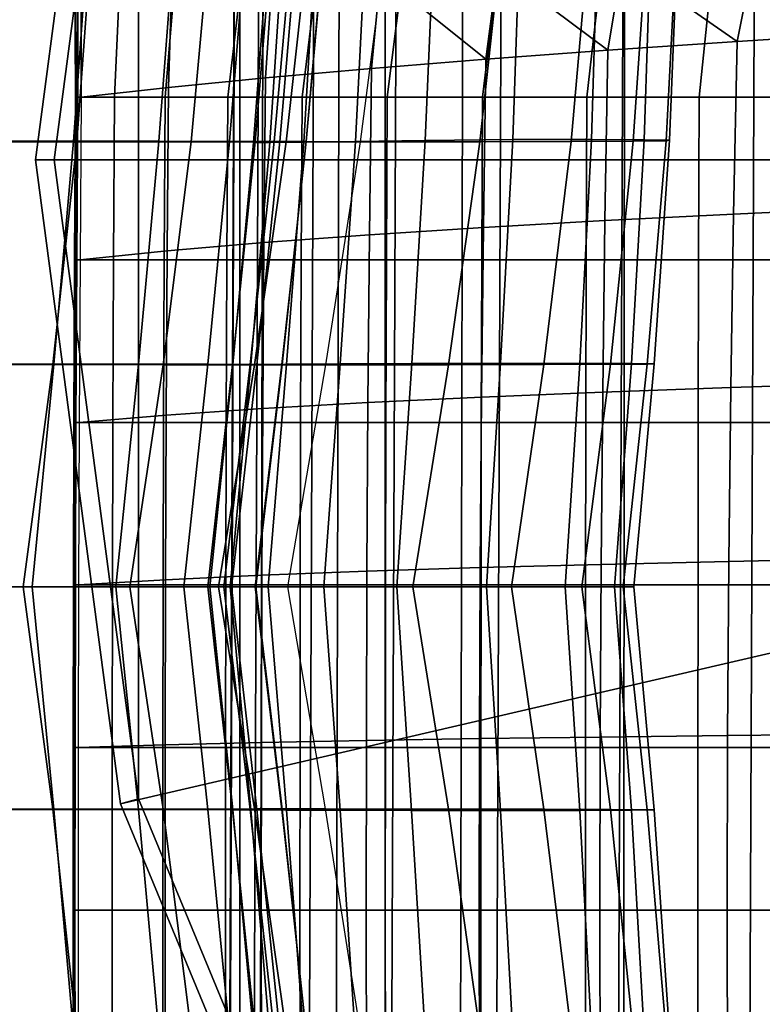
# Model space of a CAD drawing. Units: inches. Extents: x -23.7 to 23.7, y -17.2 to 19.8.
# Drawn here: x -13.3 to -9.3, y -4.5 to 0.7 of the extents above; entities that cross this region are included whole.
import ezdxf

# ---------------------------------------------------------------- set-up
doc = ezdxf.new("R2010")
doc.units = ezdxf.units.IN
doc.header["$MEASUREMENT"] = 0
doc.layers.add('AFUFU-3D-CH-BS', color=2, linetype='Continuous')
doc.layers.add('AFUFU-3D-CH-CU', color=2, linetype='Continuous')

msp = doc.modelspace()

# ---------------------------------------------------------------- linework, layer by layer
at = {"layer": 'AFUFU-3D-CH-BS'}
for points in [[(-9.2564, -9.2564), (-11.3367, -6.5453), (-11.3367, 6.5453), (-9.2564, 9.2564)], [(-11.3367, -6.5453), (-12.6445, -3.3881), (-12.6445, 3.3881), (-11.3367, 6.5453)], [(-13.189, 0, 0.4528), (-12.7396, 3.4136, 0.4528), (-12.7396, 3.4136, 0.1378), (-13.189, 0, 0.1378)], [(-12.7396, 3.4136, 0.1378), (-12.6445, 3.3881, 0.1378), (-13.0906, 0, 0.1378), (-13.189, 0, 0.1378)], [(-1.5354, 0, 0.4528), (-1.3297, 0.7677, 0.4528), (-12.7396, 3.4136, 0.4528), (-13.189, 0, 0.4528)], [(-12.6445, -3.3881), (-13.0906, 0), (-12.6445, 3.3881)], [(-13.0906, 0, 0.1378), (-12.6445, 3.3881, 0.1378), (-12.6445, 3.3881), (-13.0906, 0)], [(-12.7396, -3.4136, 0.4528), (-13.189, 0, 0.4528), (-13.189, 0, 0.1378), (-12.7396, -3.4136, 0.1378)], [(-13.189, 0, 0.1378), (-13.0906, 0, 0.1378), (-12.6445, -3.3881, 0.1378), (-12.7396, -3.4136, 0.1378)], [(-13.189, 0, 0.4528), (-12.7396, -3.4136, 0.4528), (-1.3297, -0.7677, 0.4528), (-1.5354, 0, 0.4528)], [(-12.6445, -3.3881, 0.1378), (-13.0906, 0, 0.1378), (-13.0906, 0), (-12.6445, -3.3881)], [(-1.3297, -0.7677, 0.4528), (-12.7396, -3.4136, 0.4528), (-11.422, -6.5945, 0.4528)], [(-1.3297, -0.7677, 0.4528), (-11.422, -6.5945, 0.4528), (-9.326, -9.326, 0.4528)], [(-12.7396, -3.4136, 0.1378), (-12.6445, -3.3881, 0.1378), (-11.3367, -6.5453, 0.1378), (-11.422, -6.5945, 0.1378)], [(-11.3367, -6.5453, 0.1378), (-12.6445, -3.3881, 0.1378), (-12.6445, -3.3881), (-11.3367, -6.5453)], [(-11.422, -6.5945, 0.4528), (-12.7396, -3.4136, 0.4528), (-12.7396, -3.4136, 0.1378), (-11.422, -6.5945, 0.1378)]]:
    msp.add_3dface(points, dxfattribs=at)
at = {"layer": 'AFUFU-3D-CH-CU'}
for points in [[(-12.1902, -13.1681, 6.787), (-12.195, -13.16, 6.9367), (-12.1063, 8.3465, 6.9073), (-12.1063, 8.3465, 6.7605)], [(-12.195, -13.16, 6.9367), (-12.0655, -13.16, 7.6326), (-11.9768, 8.3465, 7.6032), (-12.1063, 8.3465, 6.9073)], [(-12.1063, 8.3465, 5.4112), (-12.1063, -13.2674, 5.4112), (-12.1902, -13.1681, 6.787), (-12.1063, 8.3465, 6.7605)], [(-12.0191, -13.688, 4.3017), (-12.1063, -13.2674, 5.4112), (-12.1063, 8.3465, 5.4112), (-11.9674, 8.3465, 4.3343)], [(-11.6852, 8.3465, 8.2482), (-11.9768, 8.3465, 7.6032), (-12.0655, -13.16, 7.6326), (-11.7739, -13.16, 8.2776)], [(-11.9674, 8.3465, 4.3343), (-11.5603, 8.3465, 3.3277), (-11.6193, -13.6222, 3.2779), (-12.0191, -13.688, 4.3017)], [(-11.7739, -13.16, 8.2776), (-11.337, -13.16, 8.8346), (-11.2483, 8.3465, 8.8052), (-11.6852, 8.3465, 8.2482)], [(-10.9559, -13.5611, 2.4012), (-11.6193, -13.6222, 3.2779), (-11.5603, 8.3465, 3.3277), (-10.9116, 8.3465, 2.4569)], [(-10.6914, 8.3465, 9.2421), (-11.2483, 8.3465, 8.8052), (-11.337, -13.16, 8.8346), (-10.78, -13.16, 9.2715)], [(-10.9116, 8.3465, 2.4569), (-10.0635, 8.3465, 1.7788), (-10.0789, -13.5092, 1.7375), (-10.9559, -13.5611, 2.4012)], [(-10.78, -13.16, 9.2715), (-10.135, -13.16, 9.5631), (-10.0463, 8.3465, 9.5337), (-10.6914, 8.3465, 9.2421)], [(-9.3504, 8.3465, 9.6632), (-10.0463, 8.3465, 9.5337), (-10.135, -13.16, 9.5631), (-9.4391, -13.16, 9.6926)], [(-9.054, -13.4705, 1.3369), (-10.0789, -13.5092, 1.7375), (-10.0635, 8.3465, 1.7788), (-9.0714, 8.3465, 1.3375)], [(-9.4391, -13.16, 9.6926), (-4.6713, -12.9338, 9.6004), (-4.6713, 8.3465, 9.6632), (-9.3504, 8.3465, 9.6632)], [(-9.4719, 0.6271, 17.3161), (-9.3814, 1.0782, 17.3133), (-9.9702, 1.5146, 16.8712), (-10.0784, 1.0499, 16.8711)], [(-8.6534, 1.0994, 17.6997), (-9.257, 1.5226, 17.3134), (-9.3814, 1.0782, 17.3133), (-8.7546, 0.6718, 17.7017)], [(-10.8038, 0.5326, 16.3813), (-10.7394, 1.0167, 16.3761), (-11.2894, 1.4767, 15.8317), (-11.3608, 0.9807, 15.8316)], [(-10.1564, 0.5806, 16.8751), (-10.0784, 1.0499, 16.8711), (-10.6488, 1.498, 16.3761), (-10.7394, 1.0167, 16.3761)], [(-13.6663, 0.0951, 26.1335), (-12.9707, 0.0947, 25.4858), (-12.8837, 1.2812, 25.5244), (-13.5987, 1.281, 26.1492)], [(-12.989, 0.0978, 1.8449), (-13.4884, 0.0978, 1.7074), (-13.4048, 1.2824, 1.6234), (-12.9037, 1.2824, 1.761)], [(-12.5356, 0.0975, 2.106), (-12.989, 0.0978, 1.8449), (-12.9037, 1.2824, 1.761), (-12.446, 1.2823, 2.0221)], [(-12.9707, 0.0947, 25.4858), (-12.3657, 0.0943, 24.7614), (-12.2577, 1.2814, 24.8232), (-12.8837, 1.2812, 25.5244)], [(-12.1616, 0.0973, 2.473), (-12.5356, 0.0975, 2.106), (-12.446, 1.2823, 2.0221), (-12.0666, 1.2821, 2.3893)], [(-12.3657, 0.0943, 24.7614), (-11.8615, 0.0941, 23.9688), (-11.7313, 1.2815, 24.0522), (-12.2577, 1.2814, 24.8232)], [(-11.8947, 0.097, 2.9207), (-12.1616, 0.0973, 2.473), (-12.0666, 1.2821, 2.3893), (-11.7942, 1.2819, 2.8371)], [(-11.9285, 1.2755, 6.4218), (-12.0253, 0.0941, 6.4831), (-12.0338, 0.092, 7.8013), (-11.9459, 1.2701, 7.7659)], [(-11.9459, 1.2701, 7.7659), (-12.0338, 0.092, 7.8013), (-11.9486, 0.092, 9.126), (-11.8697, 1.2687, 9.1213)], [(-11.8193, 1.2824, 5.1106), (-11.9247, 0.0971, 5.1889), (-12.0253, 0.0941, 6.4831), (-11.9285, 1.2755, 6.4218)], [(-11.8697, 1.2687, 9.1213), (-11.9486, 0.092, 9.126), (-11.7687, 0.0937, 10.4396), (-11.6991, 1.2709, 10.4663)], [(-11.6493, 1.2817, 3.8491), (-11.7557, 0.0967, 3.9326), (-11.9247, 0.0971, 5.1889), (-11.8193, 1.2824, 5.1106)], [(-11.7556, 0.0968, 3.4186), (-11.8947, 0.097, 2.9207), (-11.7942, 1.2819, 2.8371), (-11.6508, 1.2818, 3.3351)], [(-11.8615, 0.0941, 23.9688), (-11.4672, 0.094, 23.117), (-11.3144, 1.2815, 23.2189), (-11.7313, 1.2815, 24.0522)], [(-11.6991, 1.2709, 10.4663), (-11.7687, 0.0937, 10.4396), (-11.494, 0.097, 11.7247), (-11.4338, 1.2765, 11.7796)], [(-11.7557, 0.0967, 3.9326), (-11.7556, 0.0968, 3.4186), (-11.6508, 1.2818, 3.3351), (-11.6493, 1.2817, 3.8491)], [(-11.4338, 1.2765, 11.7796), (-11.494, 0.097, 11.7247), (-11.1246, 0.1016, 12.9641), (-11.0738, 1.285, 13.0395)], [(-10.7067, 1.2821, 22.2199), (-10.835, 0.0946, 22.1279), (-11.4672, 0.094, 23.117), (-11.3144, 1.2815, 23.2189)], [(-11.0738, 1.285, 13.0395), (-11.1246, 0.1016, 12.9641), (-10.6611, 0.1072, 14.1406), (-10.62, 1.296, 14.2249)], [(-10.2477, 1.2838, 21.1449), (-10.3516, 0.0961, 21.0594), (-10.835, 0.0946, 22.1279), (-10.7067, 1.2821, 22.2199)], [(-10.62, 1.296, 14.2249), (-10.6611, 0.1072, 14.1406), (-10.2436, 0.1067, 15.2464), (-10.2075, 1.2954, 15.3301)], [(-9.9406, 1.2861, 20.0132), (-10.0219, 0.0982, 19.9312), (-10.3516, 0.0961, 21.0594), (-10.2477, 1.2838, 21.1449)], [(-10.2075, 1.2954, 15.3301), (-10.2436, 0.1067, 15.2464), (-9.9635, 0.1052, 16.3999), (-9.9251, 1.2938, 16.4823)], [(-9.7862, 1.2888, 18.8449), (-9.8482, 0.1006, 18.7641), (-10.0219, 0.0982, 19.9312), (-9.9406, 1.2861, 20.0132)], [(-9.9251, 1.2938, 16.4823), (-9.9635, 0.1052, 16.3999), (-9.8298, 0.103, 17.5798), (-9.7825, 1.2914, 17.661)], [(-9.7825, 1.2914, 17.661), (-9.8298, 0.103, 17.5798), (-9.8482, 0.1006, 18.7641), (-9.7862, 1.2888, 18.8449)], [(-9.4719, 0.6271, 17.3161), (-10.0784, 1.0499, 16.8711), (-10.1564, 0.5806, 16.8751)], [(-8.7546, 0.6718, 17.7017), (-9.3814, 1.0782, 17.3133), (-9.4719, 0.6271, 17.3161)], [(-12.9719, 0.3306, 13.7936), (-12.9777, 0.3306, 13.8331), (-12.9812, 1.0292, 13.8341), (-12.9777, 1.0292, 13.7961)], [(-12.9772, 1.0291, 13.8723), (-12.9812, 1.0292, 13.8341), (-12.9777, 0.3306, 13.8331), (-12.9755, 0.3306, 13.8729)], [(-12.7404, 0.996, 13.1426), (-12.7707, 0.3306, 13.1427), (-12.9719, 0.3306, 13.7936), (-12.9777, 1.0292, 13.7961)], [(-12.9659, 1.029, 13.909), (-12.9772, 1.0291, 13.8723), (-12.9755, 0.3306, 13.8729), (-12.9652, 0.3306, 13.9114)], [(-12.9652, 0.3306, 13.9114), (-12.9475, 0.3306, 13.9471), (-12.9476, 1.0288, 13.9425), (-12.9659, 1.029, 13.909)], [(-12.4853, 0.3823, 14.6171), (-12.4655, 1.0092, 14.6081), (-12.9476, 1.0288, 13.9425), (-12.9475, 0.3306, 13.9471)], [(-12.503, 0.3306, 12.5162), (-12.7707, 0.3306, 13.1427), (-12.7404, 0.996, 13.1426), (-12.452, 0.9502, 12.5159)], [(-11.9716, 0.4333, 15.2486), (-11.9347, 0.9909, 15.2411), (-12.4655, 1.0092, 14.6081), (-12.4853, 0.3823, 14.6171)], [(-10.8038, 0.5326, 16.3813), (-10.1564, 0.5806, 16.8751), (-10.7394, 1.0167, 16.3761)], [(-12.452, 0.9502, 12.5159), (-12.1033, 0.9096, 11.9206), (-12.1709, 0.3306, 11.9212), (-12.503, 0.3306, 12.5162)], [(-11.41, 0.4835, 15.8379), (-11.3608, 0.9807, 15.8316), (-11.9347, 0.9909, 15.2411), (-11.9716, 0.4333, 15.2486)], [(-10.8038, 0.5326, 16.3813), (-11.3608, 0.9807, 15.8316), (-11.41, 0.4835, 15.8379)], [(-9.6729, 0.3306, 9.6681), (-10.2681, 0.3306, 9.9995), (-10.1994, 0.9392, 10.0407), (-9.6093, 0.949, 9.7157)], [(-9.6729, 0.3306, 9.6681), (-9.6093, 0.949, 9.7157), (-8.9856, 0.959, 9.4604), (-9.0428, 0.3306, 9.4091)], [(-11.7775, 0.3306, 11.365), (-12.1709, 0.3306, 11.9212), (-12.1033, 0.9096, 11.9206), (-11.7055, 0.9146, 11.3761)], [(-11.7055, 0.9146, 11.3761), (-11.2528, 0.9215, 10.877), (-11.3262, 0.3306, 10.8546), (-11.7775, 0.3306, 11.365)], [(-10.8213, 0.3306, 10.3971), (-11.3262, 0.3306, 10.8546), (-11.2528, 0.9215, 10.877), (-10.7492, 0.9298, 10.4298)], [(-10.7492, 0.9298, 10.4298), (-10.1994, 0.9392, 10.0407), (-10.2681, 0.3306, 9.9995), (-10.8213, 0.3306, 10.3971)], [(-9.4719, 0.6271, 17.3161), (-10.1564, 0.5806, 16.8751), (-10.1719, -0.323, 16.8845), (-9.4905, -0.2884, 17.3307)], [(-8.7546, 0.6718, 17.7017), (-9.4719, 0.6271, 17.3161), (-9.4905, -0.2884, 17.3307), (-8.7762, -0.2555, 17.7213)], [(-10.1564, 0.5806, 16.8751), (-10.8038, 0.5326, 16.3813), (-10.8164, -0.3595, 16.386), (-10.1719, -0.323, 16.8845)], [(-10.8038, 0.5326, 16.3813), (-11.41, 0.4835, 15.8379), (-11.4201, -0.3982, 15.8384), (-10.8164, -0.3595, 16.386)], [(-11.41, 0.4835, 15.8379), (-11.9716, 0.4333, 15.2486), (-11.9797, -0.4394, 15.2457), (-11.4201, -0.3982, 15.8384)], [(-11.9716, 0.4333, 15.2486), (-12.4853, 0.3823, 14.6171), (-12.4921, -0.4834, 14.6121), (-11.9797, -0.4394, 15.2457)], [(-12.4853, 0.3823, 14.6171), (-12.9475, 0.3306, 13.9471), (-12.9537, -0.5308, 13.9412), (-12.4921, -0.4834, 14.6121)], [(-12.9831, -0.5308, 13.8383), (-12.9777, 0.3306, 13.8331), (-12.9755, 0.3306, 13.8729), (-12.9812, -0.5308, 13.8736)], [(-12.9771, -0.5308, 13.8009), (-12.9719, 0.3306, 13.7936), (-12.9777, 0.3306, 13.8331), (-12.9831, -0.5308, 13.8383)], [(-12.9812, -0.5308, 13.8736), (-12.9755, 0.3306, 13.8729), (-12.9652, 0.3306, 13.9114), (-12.9713, -0.5308, 13.9076)], [(-12.9771, -0.5308, 13.8009), (-12.9719, 0.3306, 13.7936), (-12.7707, 0.3306, 13.1427), (-12.7759, -0.5308, 13.1497)], [(-12.9713, -0.5308, 13.9076), (-12.9652, 0.3306, 13.9114), (-12.9475, 0.3306, 13.9471), (-12.9537, -0.5308, 13.9412)], [(-12.503, 0.3306, 12.5162), (-12.508, -0.5307, 12.5223), (-12.7759, -0.5308, 13.1497), (-12.7707, 0.3306, 13.1427)], [(-12.1709, 0.3306, 11.9212), (-12.1757, -0.5307, 11.9261), (-12.508, -0.5307, 12.5223), (-12.503, 0.3306, 12.5162)], [(-11.7775, 0.3306, 11.365), (-11.7819, -0.5307, 11.3682), (-12.1757, -0.5307, 11.9261), (-12.1709, 0.3306, 11.9212)], [(-11.3262, 0.3306, 10.8546), (-11.3302, -0.5307, 10.8558), (-11.7819, -0.5307, 11.3682), (-11.7775, 0.3306, 11.365)], [(-10.8213, 0.3306, 10.3971), (-10.8249, -0.5307, 10.3962), (-11.3302, -0.5307, 10.8558), (-11.3262, 0.3306, 10.8546)], [(-10.2681, 0.3306, 9.9995), (-10.2712, -0.5307, 9.9961), (-10.8249, -0.5307, 10.3962), (-10.8213, 0.3306, 10.3971)], [(-9.6729, 0.3306, 9.6681), (-9.6755, -0.5307, 9.6623), (-10.2712, -0.5307, 9.9961), (-10.2681, 0.3306, 9.9995)], [(-9.0428, 0.3306, 9.4091), (-9.0449, -0.5307, 9.4008), (-9.6755, -0.5307, 9.6623), (-9.6729, 0.3306, 9.6681)], [(-11.1246, 0.1016, 12.9641), (-11.1963, -1.0807, 12.8704), (-10.7252, -1.079, 14.0368), (-10.6611, 0.1072, 14.1406)], [(-10.6611, 0.1072, 14.1406), (-10.7252, -1.079, 14.0368), (-10.3059, -1.0794, 15.1427), (-10.2436, 0.1067, 15.2464)], [(-10.2436, 0.1067, 15.2464), (-10.3059, -1.0794, 15.1427), (-10.0322, -1.0803, 16.2962), (-9.9635, 0.1052, 16.3999)], [(-9.9635, 0.1052, 16.3999), (-10.0322, -1.0803, 16.2962), (-9.9115, -1.0815, 17.4754), (-9.8298, 0.103, 17.5798)], [(-13.7711, -1.0858, 26.0831), (-13.0971, -1.0862, 25.4137), (-12.9707, 0.0947, 25.4858), (-13.6663, 0.0951, 26.1335)], [(-13.0927, -1.084, 1.9469), (-13.5901, -1.084, 1.8094), (-13.4884, 0.0978, 1.7074), (-12.989, 0.0978, 1.8449)], [(-13.0971, -1.0862, 25.4137), (-12.5132, -1.0865, 24.6687), (-12.3657, 0.0943, 24.7614), (-12.9707, 0.0947, 25.4858)], [(-12.6444, -1.0842, 2.2079), (-13.0927, -1.084, 1.9469), (-12.989, 0.0978, 1.8449), (-12.5356, 0.0975, 2.106)], [(-12.2772, -1.0843, 2.5748), (-12.6444, -1.0842, 2.2079), (-12.5356, 0.0975, 2.106), (-12.1616, 0.0973, 2.473)], [(-12.5132, -1.0865, 24.6687), (-12.0289, -1.0867, 23.8579), (-11.8615, 0.0941, 23.9688), (-12.3657, 0.0943, 24.7614)], [(-12.017, -1.0845, 3.0224), (-12.2772, -1.0843, 2.5748), (-12.1616, 0.0973, 2.473), (-11.8947, 0.097, 2.9207)], [(-11.9247, 0.0971, 5.1889), (-12.0526, -1.0845, 5.2831), (-12.145, -1.085, 6.5555), (-12.0253, 0.0941, 6.4831)], [(-12.0253, 0.0941, 6.4831), (-12.145, -1.085, 6.5555), (-12.1441, -1.0851, 7.8415), (-12.0338, 0.092, 7.8013)], [(-12.0338, 0.092, 7.8013), (-12.1441, -1.0851, 7.8415), (-12.0489, -1.0846, 9.1285), (-11.9486, 0.092, 9.126)], [(-11.7557, 0.0967, 3.9326), (-11.8853, -1.0847, 4.0342), (-12.0526, -1.0845, 5.2831), (-11.9247, 0.0971, 5.1889)], [(-11.9486, 0.092, 9.126), (-12.0489, -1.0846, 9.1285), (-11.859, -1.0836, 10.404), (-11.7687, 0.0937, 10.4396)], [(-12.0289, -1.0867, 23.8579), (-11.6521, -1.0868, 22.9919), (-11.4672, 0.094, 23.117), (-11.8615, 0.0941, 23.9688)], [(-11.883, -1.0846, 3.5203), (-12.017, -1.0845, 3.0224), (-11.8947, 0.097, 2.9207), (-11.7556, 0.0968, 3.4186)], [(-11.8853, -1.0847, 4.0342), (-11.883, -1.0846, 3.5203), (-11.7556, 0.0968, 3.4186), (-11.7557, 0.0967, 3.9326)], [(-11.7687, 0.0937, 10.4396), (-11.859, -1.0836, 10.404), (-11.5746, -1.0823, 11.6554), (-11.494, 0.097, 11.7247)], [(-10.835, 0.0946, 22.1279), (-11.0008, -1.0865, 22.0103), (-11.6521, -1.0868, 22.9919), (-11.4672, 0.094, 23.117)], [(-11.494, 0.097, 11.7247), (-11.5746, -1.0823, 11.6554), (-11.1963, -1.0807, 12.8704), (-11.1246, 0.1016, 12.9641)], [(-10.3516, 0.0961, 21.0594), (-10.4953, -1.0856, 20.9474), (-11.0008, -1.0865, 22.0103), (-10.835, 0.0946, 22.1279)], [(-10.0219, 0.0982, 19.9312), (-10.143, -1.0843, 19.823), (-10.4953, -1.0856, 20.9474), (-10.3516, 0.0961, 21.0594)], [(-9.8482, 0.1006, 18.7641), (-9.948, -1.0829, 18.6584), (-10.143, -1.0843, 19.823), (-10.0219, 0.0982, 19.9312)], [(-9.8298, 0.103, 17.5798), (-9.9115, -1.0815, 17.4754), (-9.948, -1.0829, 18.6584), (-9.8482, 0.1006, 18.7641)], [(-8.7762, -0.2555, 17.7213), (-9.4905, -0.2884, 17.3307), (-9.505, -1.2074, 17.3423), (-8.7932, -1.1844, 17.7369)], [(-9.4905, -0.2884, 17.3307), (-10.1719, -0.323, 16.8845), (-10.184, -1.2318, 16.8921), (-9.505, -1.2074, 17.3423)], [(-10.8164, -0.3595, 16.386), (-11.4201, -0.3982, 15.8384), (-11.4278, -1.2867, 15.8388), (-10.8262, -1.2581, 16.3898)], [(-10.1719, -0.323, 16.8845), (-10.8164, -0.3595, 16.386), (-10.8262, -1.2581, 16.3898), (-10.184, -1.2318, 16.8921)], [(-11.4201, -0.3982, 15.8384), (-11.9797, -0.4394, 15.2457), (-11.9858, -1.3182, 15.2435), (-11.4278, -1.2867, 15.8388)], [(-11.9797, -0.4394, 15.2457), (-12.4921, -0.4834, 14.6121), (-12.497, -1.3532, 14.608), (-11.9858, -1.3182, 15.2435)], [(-12.4921, -0.4834, 14.6121), (-12.9537, -0.5308, 13.9412), (-12.9583, -1.3921, 13.9365), (-12.497, -1.3532, 14.608)], [(-12.9868, -1.3921, 13.8424), (-12.9831, -0.5308, 13.8383), (-12.9812, -0.5308, 13.8736), (-12.9853, -1.3921, 13.8741)], [(-12.9807, -1.3921, 13.8067), (-12.9771, -0.5308, 13.8009), (-12.9831, -0.5308, 13.8383), (-12.9868, -1.3921, 13.8424)], [(-12.9853, -1.3921, 13.8741), (-12.9812, -0.5308, 13.8736), (-12.9713, -0.5308, 13.9076), (-12.9757, -1.3921, 13.9045)], [(-12.9771, -0.5308, 13.8009), (-12.7759, -0.5308, 13.1497), (-12.7794, -1.3921, 13.1552), (-12.9807, -1.3921, 13.8067)], [(-12.9757, -1.3921, 13.9045), (-12.9713, -0.5308, 13.9076), (-12.9537, -0.5308, 13.9412), (-12.9583, -1.3921, 13.9365)], [(-12.508, -0.5307, 12.5223), (-12.5114, -1.3921, 12.5272), (-12.7794, -1.3921, 13.1552), (-12.7759, -0.5308, 13.1497)], [(-12.1757, -0.5307, 11.9261), (-12.1789, -1.3921, 11.93), (-12.5114, -1.3921, 12.5272), (-12.508, -0.5307, 12.5223)], [(-11.7819, -0.5307, 11.3682), (-11.7849, -1.3921, 11.3707), (-12.1789, -1.3921, 11.93), (-12.1757, -0.5307, 11.9261)], [(-11.3302, -0.5307, 10.8558), (-11.3329, -1.3921, 10.8568), (-11.7849, -1.3921, 11.3707), (-11.7819, -0.5307, 11.3682)], [(-10.8249, -0.5307, 10.3962), (-10.8273, -1.3921, 10.3955), (-11.3329, -1.3921, 10.8568), (-11.3302, -0.5307, 10.8558)], [(-10.2712, -0.5307, 9.9961), (-10.2733, -1.3921, 9.9936), (-10.8273, -1.3921, 10.3955), (-10.8249, -0.5307, 10.3962)], [(-9.6755, -0.5307, 9.6623), (-9.6773, -1.3921, 9.6578), (-10.2733, -1.3921, 9.9936), (-10.2712, -0.5307, 9.9961)], [(-9.0449, -0.5307, 9.4008), (-9.0464, -1.3921, 9.3945), (-9.6773, -1.3921, 9.6578), (-9.6755, -0.5307, 9.6623)], [(-13.9074, -2.2638, 25.9982), (-13.255, -2.2638, 25.3115), (-13.0971, -1.0862, 25.4137), (-13.7711, -1.0858, 26.0831)], [(-13.2071, -2.2638, 2.0595), (-13.7023, -2.2638, 1.9221), (-13.5901, -1.084, 1.8094), (-13.0927, -1.084, 1.9469)], [(-13.255, -2.2638, 25.3115), (-12.6899, -2.2638, 24.5513), (-12.5132, -1.0865, 24.6687), (-13.0971, -1.0862, 25.4137)], [(-12.7643, -2.2638, 2.3202), (-13.2071, -2.2638, 2.0595), (-13.0927, -1.084, 1.9469), (-12.6444, -1.0842, 2.2079)], [(-12.4042, -2.2638, 2.6867), (-12.7643, -2.2638, 2.3202), (-12.6444, -1.0842, 2.2079), (-12.2772, -1.0843, 2.5748)], [(-12.6899, -2.2638, 24.5513), (-12.2202, -2.2638, 23.7287), (-12.0289, -1.0867, 23.8579), (-12.5132, -1.0865, 24.6687)], [(-12.151, -2.2638, 3.134), (-12.4042, -2.2638, 2.6867), (-12.2772, -1.0843, 2.5748), (-12.017, -1.0845, 3.0224)], [(-12.0526, -1.0845, 5.2831), (-12.1919, -2.2638, 5.3851), (-12.2764, -2.2638, 6.6327), (-12.145, -1.085, 6.5555)], [(-12.145, -1.085, 6.5555), (-12.2764, -2.2638, 6.6327), (-12.2652, -2.2638, 7.883), (-12.1441, -1.0851, 7.8415)], [(-12.1441, -1.0851, 7.8415), (-12.2652, -2.2638, 7.883), (-12.1585, -2.2638, 9.1289), (-12.0489, -1.0846, 9.1285)], [(-12.2202, -2.2638, 23.7287), (-11.8526, -2.2638, 22.8557), (-11.6521, -1.0868, 22.9919), (-12.0289, -1.0867, 23.8579)], [(-11.8853, -1.0847, 4.0342), (-12.0269, -2.2638, 4.1454), (-12.1919, -2.2638, 5.3851), (-12.0526, -1.0845, 5.2831)], [(-12.0489, -1.0846, 9.1285), (-12.1585, -2.2638, 9.1289), (-11.957, -2.2638, 10.363), (-11.859, -1.0836, 10.404)], [(-12.0225, -2.2638, 3.6315), (-12.151, -2.2638, 3.134), (-12.017, -1.0845, 3.0224), (-11.883, -1.0846, 3.5203)], [(-12.0269, -2.2638, 4.1454), (-12.0225, -2.2638, 3.6315), (-11.883, -1.0846, 3.5203), (-11.8853, -1.0847, 4.0342)], [(-11.859, -1.0836, 10.404), (-11.957, -2.2638, 10.363), (-11.6622, -2.2638, 11.5781), (-11.5746, -1.0823, 11.6554)], [(-11.0008, -1.0865, 22.0103), (-11.1906, -2.2638, 21.8775), (-11.8526, -2.2638, 22.8557), (-11.6521, -1.0868, 22.9919)], [(-11.5746, -1.0823, 11.6554), (-11.6622, -2.2638, 11.5781), (-11.2757, -2.2638, 12.7673), (-11.1963, -1.0807, 12.8704)], [(-11.1963, -1.0807, 12.8704), (-11.2757, -2.2638, 12.7673), (-10.7999, -2.2638, 13.9236), (-10.7252, -1.079, 14.0368)], [(-10.4953, -1.0856, 20.9474), (-10.6677, -2.2638, 20.8184), (-11.1906, -2.2638, 21.8775), (-11.0008, -1.0865, 22.0103)], [(-10.7252, -1.079, 14.0368), (-10.7999, -2.2638, 13.9236), (-10.3834, -2.2638, 15.0289), (-10.3059, -1.0794, 15.1427)], [(-10.143, -1.0843, 19.823), (-10.294, -2.2638, 19.6979), (-10.6677, -2.2638, 20.8184), (-10.4953, -1.0856, 20.9474)], [(-10.3059, -1.0794, 15.1427), (-10.3834, -2.2638, 15.0289), (-10.1211, -2.2638, 16.1806), (-10.0322, -1.0803, 16.2962)], [(-9.948, -1.0829, 18.6584), (-10.0762, -2.2638, 18.537), (-10.294, -2.2638, 19.6979), (-10.143, -1.0843, 19.823)], [(-10.0322, -1.0803, 16.2962), (-10.1211, -2.2638, 16.1806), (-10.0182, -2.2638, 17.3573), (-9.9115, -1.0815, 17.4754)], [(-9.9115, -1.0815, 17.4754), (-10.0182, -2.2638, 17.3573), (-10.0762, -2.2638, 18.537), (-9.948, -1.0829, 18.6584)], [(-8.7932, -1.1844, 17.7369), (-9.505, -1.2074, 17.3423), (-9.5156, -2.1289, 17.3508), (-8.8056, -2.1144, 17.7484)], [(-10.184, -1.2318, 16.8921), (-10.8262, -1.2581, 16.3898), (-10.8331, -2.1615, 16.3926), (-10.1927, -2.1445, 16.8977)], [(-9.505, -1.2074, 17.3423), (-10.184, -1.2318, 16.8921), (-10.1927, -2.1445, 16.8977), (-9.5156, -2.1289, 17.3508)], [(-11.4278, -1.2867, 15.8388), (-11.9858, -1.3182, 15.2435), (-11.99, -2.2017, 15.2419), (-11.4332, -2.1804, 15.8392)], [(-10.8262, -1.2581, 16.3898), (-11.4278, -1.2867, 15.8388), (-11.4332, -2.1804, 15.8392), (-10.8331, -2.1615, 16.3926)], [(-12.497, -1.3532, 14.608), (-12.9583, -1.3921, 13.9365), (-12.9614, -2.2536, 13.9332), (-12.5004, -2.2259, 14.6052)], [(-11.9858, -1.3182, 15.2435), (-12.497, -1.3532, 14.608), (-12.5004, -2.2259, 14.6052), (-11.99, -2.2017, 15.2419)], [(-12.9892, -2.2536, 13.8454), (-12.9868, -1.3921, 13.8424), (-12.9853, -1.3921, 13.8741), (-12.9879, -2.2536, 13.8745)], [(-12.983, -2.2536, 13.8109), (-12.9807, -1.3921, 13.8067), (-12.9868, -1.3921, 13.8424), (-12.9892, -2.2536, 13.8454)], [(-12.9879, -2.2536, 13.8745), (-12.9853, -1.3921, 13.8741), (-12.9757, -1.3921, 13.9045), (-12.9787, -2.2536, 13.9024)], [(-12.9807, -1.3921, 13.8067), (-12.7794, -1.3921, 13.1552), (-12.7817, -2.2535, 13.1592), (-12.983, -2.2536, 13.8109)], [(-12.9787, -2.2536, 13.9024), (-12.9757, -1.3921, 13.9045), (-12.9583, -1.3921, 13.9365), (-12.9614, -2.2536, 13.9332)], [(-12.5114, -1.3921, 12.5272), (-12.5135, -2.2535, 12.5308), (-12.7817, -2.2535, 13.1592), (-12.7794, -1.3921, 13.1552)], [(-12.1789, -1.3921, 11.93), (-12.181, -2.2535, 11.9328), (-12.5135, -2.2535, 12.5308), (-12.5114, -1.3921, 12.5272)], [(-11.7849, -1.3921, 11.3707), (-11.7868, -2.2535, 11.3726), (-12.181, -2.2535, 11.9328), (-12.1789, -1.3921, 11.93)], [(-11.3329, -1.3921, 10.8568), (-11.3347, -2.2535, 10.8576), (-11.7868, -2.2535, 11.3726), (-11.7849, -1.3921, 11.3707)], [(-10.8273, -1.3921, 10.3955), (-10.8289, -2.2535, 10.395), (-11.3347, -2.2535, 10.8576), (-11.3329, -1.3921, 10.8568)], [(-10.2733, -1.3921, 9.9936), (-10.2747, -2.2535, 9.9918), (-10.8289, -2.2535, 10.395), (-10.8273, -1.3921, 10.3955)], [(-9.6773, -1.3921, 9.6578), (-9.6784, -2.2535, 9.6547), (-10.2747, -2.2535, 9.9918), (-10.2733, -1.3921, 9.9936)], [(-9.0464, -1.3921, 9.3945), (-9.0473, -2.2535, 9.39), (-9.6784, -2.2535, 9.6547), (-9.6773, -1.3921, 9.6578)], [(-9.5156, -2.1289, 17.3508), (-10.1927, -2.1445, 16.8977), (-10.198, -3.0598, 16.9011), (-9.522, -3.0522, 17.3561)], [(-8.8056, -2.1144, 17.7484), (-9.5156, -2.1289, 17.3508), (-9.522, -3.0522, 17.3561), (-8.8132, -3.0452, 17.7554)], [(-11.4332, -2.1804, 15.8392), (-11.99, -2.2017, 15.2419), (-11.9925, -3.0883, 15.241), (-11.4365, -3.0775, 15.8394)], [(-10.8331, -2.1615, 16.3926), (-11.4332, -2.1804, 15.8392), (-11.4365, -3.0775, 15.8394), (-10.8373, -3.0681, 16.3943)], [(-10.1927, -2.1445, 16.8977), (-10.8331, -2.1615, 16.3926), (-10.8373, -3.0681, 16.3943), (-10.198, -3.0598, 16.9011)], [(-12.5004, -2.2259, 14.6052), (-12.9614, -2.2536, 13.9332), (-12.9631, -3.115, 13.9311), (-12.5024, -3.1006, 14.6034)], [(-11.99, -2.2017, 15.2419), (-12.5004, -2.2259, 14.6052), (-12.5024, -3.1006, 14.6034), (-11.9925, -3.0883, 15.241)], [(-13.7713, -3.442, 26.083), (-13.0973, -3.4416, 25.4136), (-13.255, -2.2638, 25.3115), (-13.9074, -2.2638, 25.9982)], [(-13.0927, -3.4437, 1.9469), (-13.5901, -3.4437, 1.8094), (-13.7023, -2.2638, 1.9221), (-13.2071, -2.2638, 2.0595)], [(-13.0973, -3.4416, 25.4136), (-12.5134, -3.4412, 24.6686), (-12.6899, -2.2638, 24.5513), (-13.255, -2.2638, 25.3115)], [(-12.6444, -3.4435, 2.2079), (-13.0927, -3.4437, 1.9469), (-13.2071, -2.2638, 2.0595), (-12.7643, -2.2638, 2.3202)], [(-12.9906, -3.115, 13.8472), (-12.9892, -2.2536, 13.8454), (-12.9879, -2.2536, 13.8745), (-12.9895, -3.115, 13.8748)], [(-12.9842, -3.115, 13.8134), (-12.983, -2.2536, 13.8109), (-12.9892, -2.2536, 13.8454), (-12.9906, -3.115, 13.8472)], [(-12.9895, -3.115, 13.8748), (-12.9879, -2.2536, 13.8745), (-12.9787, -2.2536, 13.9024), (-12.9804, -3.115, 13.901)], [(-12.9842, -3.115, 13.8134), (-12.983, -2.2536, 13.8109), (-12.7817, -2.2535, 13.1592), (-12.7829, -3.115, 13.1616)], [(-12.9804, -3.115, 13.901), (-12.9787, -2.2536, 13.9024), (-12.9614, -2.2536, 13.9332), (-12.9631, -3.115, 13.9311)], [(-12.5135, -2.2535, 12.5308), (-12.5147, -3.115, 12.5329), (-12.7829, -3.115, 13.1616), (-12.7817, -2.2535, 13.1592)], [(-12.2772, -3.4433, 2.5748), (-12.6444, -3.4435, 2.2079), (-12.7643, -2.2638, 2.3202), (-12.4042, -2.2638, 2.6867)], [(-12.5134, -3.4412, 24.6686), (-12.0292, -3.441, 23.8577), (-12.2202, -2.2638, 23.7287), (-12.6899, -2.2638, 24.5513)], [(-12.181, -2.2535, 11.9328), (-12.1821, -3.115, 11.9345), (-12.5147, -3.115, 12.5329), (-12.5135, -2.2535, 12.5308)], [(-12.017, -3.4432, 3.0224), (-12.2772, -3.4433, 2.5748), (-12.4042, -2.2638, 2.6867), (-12.151, -2.2638, 3.134)], [(-12.2764, -2.2638, 6.6327), (-12.1452, -3.4439, 6.5556), (-12.1444, -3.4448, 7.8417), (-12.2652, -2.2638, 7.883)], [(-12.1919, -2.2638, 5.3851), (-12.0526, -3.4432, 5.2831), (-12.1452, -3.4439, 6.5556), (-12.2764, -2.2638, 6.6327)], [(-12.2652, -2.2638, 7.883), (-12.1444, -3.4448, 7.8417), (-12.0493, -3.4458, 9.1288), (-12.1585, -2.2638, 9.1289)], [(-12.0292, -3.441, 23.8577), (-11.6524, -3.4409, 22.9918), (-11.8526, -2.2638, 22.8557), (-12.2202, -2.2638, 23.7287)], [(-12.0269, -2.2638, 4.1454), (-11.8853, -3.443, 4.0342), (-12.0526, -3.4432, 5.2831), (-12.1919, -2.2638, 5.3851)], [(-11.7868, -2.2535, 11.3726), (-11.7879, -3.115, 11.3738), (-12.1821, -3.115, 11.9345), (-12.181, -2.2535, 11.9328)], [(-12.1585, -2.2638, 9.1289), (-12.0493, -3.4458, 9.1288), (-11.8594, -3.4468, 10.4043), (-11.957, -2.2638, 10.363)], [(-11.883, -3.443, 3.5203), (-12.017, -3.4432, 3.0224), (-12.151, -2.2638, 3.134), (-12.0225, -2.2638, 3.6315)], [(-11.8853, -3.443, 4.0342), (-11.883, -3.443, 3.5203), (-12.0225, -2.2638, 3.6315), (-12.0269, -2.2638, 4.1454)], [(-11.957, -2.2638, 10.363), (-11.8594, -3.4468, 10.4043), (-11.5749, -3.4477, 11.6558), (-11.6622, -2.2638, 11.5781)], [(-11.1906, -2.2638, 21.8775), (-11.001, -3.4413, 22.0102), (-11.6524, -3.4409, 22.9918), (-11.8526, -2.2638, 22.8557)], [(-11.3347, -2.2535, 10.8576), (-11.3356, -3.1149, 10.8581), (-11.7879, -3.115, 11.3738), (-11.7868, -2.2535, 11.3726)], [(-11.6622, -2.2638, 11.5781), (-11.5749, -3.4477, 11.6558), (-11.1964, -3.4484, 12.8708), (-11.2757, -2.2638, 12.7673)], [(-10.8289, -2.2535, 10.395), (-10.8297, -3.1149, 10.3948), (-11.3356, -3.1149, 10.8581), (-11.3347, -2.2535, 10.8576)], [(-11.2757, -2.2638, 12.7673), (-11.1964, -3.4484, 12.8708), (-10.725, -3.4486, 14.0372), (-10.7999, -2.2638, 13.9236)], [(-10.6677, -2.2638, 20.8184), (-10.4955, -3.4421, 20.9473), (-11.001, -3.4413, 22.0102), (-11.1906, -2.2638, 21.8775)], [(-10.2747, -2.2535, 9.9918), (-10.2754, -3.1149, 9.9908), (-10.8297, -3.1149, 10.3948), (-10.8289, -2.2535, 10.395)], [(-10.7999, -2.2638, 13.9236), (-10.725, -3.4486, 14.0372), (-10.3058, -3.4483, 15.1431), (-10.3834, -2.2638, 15.0289)], [(-10.294, -2.2638, 19.6979), (-10.1431, -3.4434, 19.823), (-10.4955, -3.4421, 20.9473), (-10.6677, -2.2638, 20.8184)], [(-10.3834, -2.2638, 15.0289), (-10.3058, -3.4483, 15.1431), (-10.0321, -3.4474, 16.2964), (-10.1211, -2.2638, 16.1806)], [(-10.0762, -2.2638, 18.537), (-9.948, -3.4448, 18.6585), (-10.1431, -3.4434, 19.823), (-10.294, -2.2638, 19.6979)], [(-9.6784, -2.2535, 9.6547), (-9.6791, -3.1149, 9.6529), (-10.2754, -3.1149, 9.9908), (-10.2747, -2.2535, 9.9918)], [(-10.1211, -2.2638, 16.1806), (-10.0321, -3.4474, 16.2964), (-9.9114, -3.4462, 17.4756), (-10.0182, -2.2638, 17.3573)], [(-10.0182, -2.2638, 17.3573), (-9.9114, -3.4462, 17.4756), (-9.948, -3.4448, 18.6585), (-10.0762, -2.2638, 18.537)], [(-9.0473, -2.2535, 9.39), (-9.0478, -3.1149, 9.3873), (-9.6791, -3.1149, 9.6529), (-9.6784, -2.2535, 9.6547)], [(-11.4365, -3.0775, 15.8394), (-11.9925, -3.0883, 15.241), (-11.9934, -3.9764, 15.2407), (-11.4376, -3.9764, 15.8396)], [(-10.8373, -3.0681, 16.3943), (-11.4365, -3.0775, 15.8394), (-11.4376, -3.9764, 15.8396), (-10.8387, -3.9764, 16.3949)], [(-10.198, -3.0598, 16.9011), (-10.8373, -3.0681, 16.3943), (-10.8387, -3.9764, 16.3949), (-10.1998, -3.9764, 16.9023)], [(-9.522, -3.0522, 17.3561), (-10.198, -3.0598, 16.9011), (-10.1998, -3.9764, 16.9023), (-9.5242, -3.9764, 17.3579)], [(-8.8132, -3.0452, 17.7554), (-9.522, -3.0522, 17.3561), (-9.5242, -3.9764, 17.3579), (-8.8158, -3.9764, 17.7578)], [(-12.991, -3.9764, 13.8479), (-12.9906, -3.115, 13.8472), (-12.9895, -3.115, 13.8748), (-12.99, -3.9764, 13.8749)], [(-12.9846, -3.9764, 13.8142), (-12.9842, -3.115, 13.8134), (-12.9906, -3.115, 13.8472), (-12.991, -3.9764, 13.8479)], [(-12.99, -3.9764, 13.8749), (-12.9895, -3.115, 13.8748), (-12.9804, -3.115, 13.901), (-12.981, -3.9764, 13.9006)], [(-12.9846, -3.9764, 13.8142), (-12.9842, -3.115, 13.8134), (-12.7829, -3.115, 13.1616), (-12.7833, -3.9764, 13.1625)], [(-12.981, -3.9764, 13.9006), (-12.9804, -3.115, 13.901), (-12.9631, -3.115, 13.9311), (-12.9637, -3.9764, 13.9305)], [(-12.5024, -3.1006, 14.6034), (-12.9631, -3.115, 13.9311), (-12.9637, -3.9764, 13.9305), (-12.5031, -3.9764, 14.6029)], [(-12.5147, -3.115, 12.5329), (-12.5151, -3.9764, 12.5336), (-12.7833, -3.9764, 13.1625), (-12.7829, -3.115, 13.1616)], [(-12.1821, -3.115, 11.9345), (-12.1825, -3.9764, 11.9351), (-12.5151, -3.9764, 12.5336), (-12.5147, -3.115, 12.5329)], [(-11.9925, -3.0883, 15.241), (-12.5024, -3.1006, 14.6034), (-12.5031, -3.9764, 14.6029), (-11.9934, -3.9764, 15.2407)], [(-11.7879, -3.115, 11.3738), (-11.7882, -3.9764, 11.3742), (-12.1825, -3.9764, 11.9351), (-12.1821, -3.115, 11.9345)], [(-11.3356, -3.1149, 10.8581), (-11.336, -3.9764, 10.8583), (-11.7882, -3.9764, 11.3742), (-11.7879, -3.115, 11.3738)], [(-10.8297, -3.1149, 10.3948), (-10.83, -3.9764, 10.3947), (-11.336, -3.9764, 10.8583), (-11.3356, -3.1149, 10.8581)], [(-10.2754, -3.1149, 9.9908), (-10.2757, -3.9764, 9.9905), (-10.83, -3.9764, 10.3947), (-10.8297, -3.1149, 10.3948)], [(-9.6791, -3.1149, 9.6529), (-9.6793, -3.9764, 9.6522), (-10.2757, -3.9764, 9.9905), (-10.2754, -3.1149, 9.9908)], [(-9.0478, -3.1149, 9.3873), (-9.048, -3.9764, 9.3864), (-9.6793, -3.9764, 9.6522), (-9.6791, -3.1149, 9.6529)], [(-13.6663, -4.6228, 26.1335), (-12.9707, -4.6224, 25.4858), (-13.0973, -3.4416, 25.4136), (-13.7713, -3.442, 26.083)], [(-12.989, -4.6254, 1.8449), (-13.4884, -4.6255, 1.7074), (-13.5901, -3.4437, 1.8094), (-13.0927, -3.4437, 1.9469)], [(-12.9707, -4.6224, 25.4858), (-12.3657, -4.622, 24.7614), (-12.5134, -3.4412, 24.6686), (-13.0973, -3.4416, 25.4136)], [(-12.5355, -4.6252, 2.1059), (-12.989, -4.6254, 1.8449), (-13.0927, -3.4437, 1.9469), (-12.6444, -3.4435, 2.2079)], [(-12.1616, -4.6249, 2.473), (-12.5355, -4.6252, 2.1059), (-12.6444, -3.4435, 2.2079), (-12.2772, -3.4433, 2.5748)], [(-12.3657, -4.622, 24.7614), (-11.8615, -4.6218, 23.9688), (-12.0292, -3.441, 23.8577), (-12.5134, -3.4412, 24.6686)], [(-11.8947, -4.6247, 2.9207), (-12.1616, -4.6249, 2.473), (-12.2772, -3.4433, 2.5748), (-12.017, -3.4432, 3.0224)], [(-12.0526, -3.4432, 5.2831), (-11.9247, -4.6248, 5.1889), (-12.026, -4.626, 6.4832), (-12.1452, -3.4439, 6.5556)], [(-12.1452, -3.4439, 6.5556), (-12.026, -4.626, 6.4832), (-12.035, -4.6277, 7.8015), (-12.1444, -3.4448, 7.8417)], [(-11.8853, -3.443, 4.0342), (-11.7557, -4.6244, 3.9326), (-11.9247, -4.6248, 5.1889), (-12.0526, -3.4432, 5.2831)], [(-11.8615, -4.6218, 23.9688), (-11.4672, -4.6217, 23.117), (-11.6524, -3.4409, 22.9918), (-12.0292, -3.441, 23.8577)], [(-11.7556, -4.6244, 3.4186), (-11.8947, -4.6247, 2.9207), (-12.017, -3.4432, 3.0224), (-11.883, -3.443, 3.5203)], [(-11.7557, -4.6244, 3.9326), (-11.7556, -4.6244, 3.4186), (-11.883, -3.443, 3.5203), (-11.8853, -3.443, 4.0342)], [(-11.001, -3.4413, 22.0102), (-10.835, -4.6223, 22.128), (-11.4672, -4.6217, 23.117), (-11.6524, -3.4409, 22.9918)], [(-10.4955, -3.4421, 20.9473), (-10.3515, -4.6238, 21.0595), (-10.835, -4.6223, 22.128), (-11.001, -3.4413, 22.0102)], [(-10.1431, -3.4434, 19.823), (-10.0219, -4.6259, 19.9313), (-10.3515, -4.6238, 21.0595), (-10.4955, -3.4421, 20.9473)], [(-9.948, -3.4448, 18.6585), (-9.8482, -4.6283, 18.7643), (-10.0219, -4.6259, 19.9313), (-10.1431, -3.4434, 19.823)], [(-12.1444, -3.4448, 7.8417), (-12.035, -4.6277, 7.8015), (-11.9501, -4.6296, 9.1263), (-12.0493, -3.4458, 9.1288)], [(-12.0493, -3.4458, 9.1288), (-11.9501, -4.6296, 9.1263), (-11.7703, -4.6316, 10.44), (-11.8594, -3.4468, 10.4043)], [(-11.8594, -3.4468, 10.4043), (-11.7703, -4.6316, 10.44), (-11.4953, -4.6333, 11.7252), (-11.5749, -3.4477, 11.6558)], [(-11.5749, -3.4477, 11.6558), (-11.4953, -4.6333, 11.7252), (-11.1253, -4.6345, 12.9645), (-11.1964, -3.4484, 12.8708)], [(-11.1964, -3.4484, 12.8708), (-11.1253, -4.6345, 12.9645), (-10.661, -4.6349, 14.1409), (-10.725, -3.4486, 14.0372)], [(-10.725, -3.4486, 14.0372), (-10.661, -4.6349, 14.1409), (-10.2435, -4.6343, 15.2467), (-10.3058, -3.4483, 15.1431)], [(-10.3058, -3.4483, 15.1431), (-10.2435, -4.6343, 15.2467), (-9.9634, -4.6328, 16.4002), (-10.0321, -3.4474, 16.2964)], [(-10.0321, -3.4474, 16.2964), (-9.9634, -4.6328, 16.4002), (-9.8297, -4.6307, 17.58), (-9.9114, -3.4462, 17.4756)], [(-9.9114, -3.4462, 17.4756), (-9.8297, -4.6307, 17.58), (-9.8482, -4.6283, 18.7643), (-9.948, -3.4448, 18.6585)], [(-12.9906, -4.8378, 13.8472), (-12.991, -3.9764, 13.8479), (-12.99, -3.9764, 13.8749), (-12.9895, -4.8378, 13.8748)], [(-12.9842, -4.8378, 13.8134), (-12.9846, -3.9764, 13.8142), (-12.991, -3.9764, 13.8479), (-12.9906, -4.8378, 13.8472)], [(-12.9895, -4.8378, 13.8748), (-12.99, -3.9764, 13.8749), (-12.981, -3.9764, 13.9006), (-12.9804, -4.8378, 13.901)], [(-12.9842, -4.8378, 13.8134), (-12.9846, -3.9764, 13.8142), (-12.7833, -3.9764, 13.1625), (-12.7829, -4.8378, 13.1616)], [(-12.9804, -4.8378, 13.901), (-12.981, -3.9764, 13.9006), (-12.9637, -3.9764, 13.9305), (-12.9631, -4.8378, 13.9311)], [(-12.5031, -3.9764, 14.6029), (-12.9637, -3.9764, 13.9305), (-12.9631, -4.8378, 13.9311), (-12.5025, -4.8521, 14.6035)], [(-12.5151, -3.9764, 12.5336), (-12.5147, -4.8378, 12.5329), (-12.7829, -4.8378, 13.1616), (-12.7833, -3.9764, 13.1625)], [(-12.1825, -3.9764, 11.9351), (-12.1821, -4.8378, 11.9345), (-12.5147, -4.8378, 12.5329), (-12.5151, -3.9764, 12.5336)], [(-11.9934, -3.9764, 15.2407), (-12.5031, -3.9764, 14.6029), (-12.5025, -4.8521, 14.6035), (-11.9926, -4.8645, 15.2411)], [(-11.7882, -3.9764, 11.3742), (-11.7879, -4.8378, 11.3738), (-12.1821, -4.8378, 11.9345), (-12.1825, -3.9764, 11.9351)], [(-11.4376, -3.9764, 15.8396), (-11.9934, -3.9764, 15.2407), (-11.9926, -4.8645, 15.2411), (-11.4365, -4.8752, 15.8395)], [(-11.336, -3.9764, 10.8583), (-11.3356, -4.8378, 10.8581), (-11.7879, -4.8378, 11.3738), (-11.7882, -3.9764, 11.3742)], [(-10.8387, -3.9764, 16.3949), (-11.4376, -3.9764, 15.8396), (-11.4365, -4.8752, 15.8395), (-10.8373, -4.8846, 16.3943)], [(-10.83, -3.9764, 10.3947), (-10.8297, -4.8378, 10.3948), (-11.3356, -4.8378, 10.8581), (-11.336, -3.9764, 10.8583)], [(-10.1998, -3.9764, 16.9023), (-10.8387, -3.9764, 16.3949), (-10.8373, -4.8846, 16.3943), (-10.198, -4.893, 16.9012)], [(-10.2757, -3.9764, 9.9905), (-10.2754, -4.8378, 9.9908), (-10.8297, -4.8378, 10.3948), (-10.83, -3.9764, 10.3947)], [(-9.6793, -3.9764, 9.6522), (-9.6791, -4.8378, 9.6529), (-10.2754, -4.8378, 9.9908), (-10.2757, -3.9764, 9.9905)], [(-9.5242, -3.9764, 17.3579), (-10.1998, -3.9764, 16.9023), (-10.198, -4.893, 16.9012), (-9.5221, -4.9005, 17.3562)], [(-9.048, -3.9764, 9.3864), (-9.0478, -4.8378, 9.3873), (-9.6791, -4.8378, 9.6529), (-9.6793, -3.9764, 9.6522)], [(-8.8158, -3.9764, 17.7578), (-9.5242, -3.9764, 17.3579), (-9.5221, -4.9005, 17.3562), (-8.8132, -4.9076, 17.7555)]]:
    msp.add_3dface(points, dxfattribs=at)

doc.saveas('drawing.dxf')
